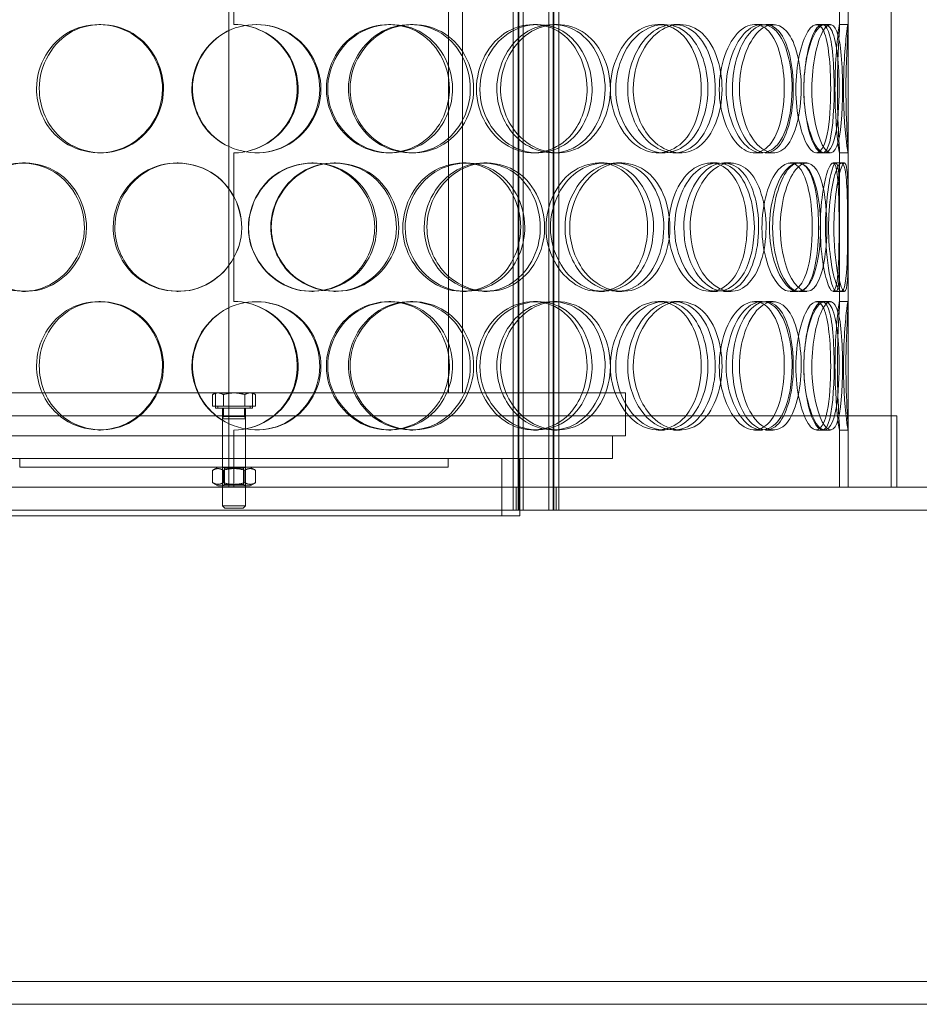
# Model space of a CAD drawing. Units: millimetres. Extents: x 2412 to 13299, y 11306 to 27315.
# Drawn here: x 11231 to 11546, y 21458 to 21803 of the extents above; entities that cross this region are included whole.
import ezdxf

# ---------------------------------------------------------------- set-up
doc = ezdxf.new("R2010")
doc.units = ezdxf.units.MM
doc.layers.add('AM_oprema', color=1, linetype='Continuous', lineweight=0)

msp = doc.modelspace()

# ---------------------------------------------------------------- linework, layer by layer
at = {"layer": 'AM_oprema', "ltscale": 12.66464}
for p, q in [((11304.52, 21638.94), (11304.52, 22738.94)), ((11304.54, 22738.94), (11304.54, 21638.94))]:
    msp.add_line(p, q, dxfattribs=at)
at = {"layer": 'AM_oprema', "ltscale": 13.668601}
for p, q in [((11404.11, 21630.94), (11404.11, 22478.94)), ((11405.91, 21630.94), (11405.91, 22478.94)), ((11406.11, 21630.94), (11406.11, 22478.94)), ((11407.61, 21630.94), (11407.61, 22478.94)), ((11416.61, 21630.94), (11416.61, 22478.94)), ((11418.11, 21630.94), (11418.11, 22478.94)), ((11418.31, 21630.94), (11418.31, 22478.94)), ((11420.11, 21630.94), (11420.11, 22478.94))]:
    msp.add_line(p, q, dxfattribs=at)
at = {"layer": 'AM_oprema', "ltscale": 13.815971}
for p, q in [((11521.39, 21638.94), (11521.39, 22238.94)), ((11536.39, 21638.94), (11536.39, 22238.94))]:
    msp.add_line(p, q, dxfattribs=at)
at = {"layer": 'AM_oprema', "ltscale": 14.248872}
for p, q in [((11381.49, 21671.94), (11381.49, 22113.94)), ((11386.39, 21671.94), (11386.39, 22113.94))]:
    msp.add_line(p, q, dxfattribs=at)
at = {"layer": 'AM_oprema', "ltscale": 3.344468}
for p, q in [((11518.39, 21800.59), (11518.39, 21853.29)), ((11521.39, 21800.59), (11521.39, 21853.29)), ((11518.39, 21703.59), (11518.39, 21756.29)), ((11521.39, 21703.59), (11521.39, 21756.29))]:
    msp.add_line(p, q, dxfattribs=at)
at = {"layer": 'AM_oprema', "ltscale": 3.299778}
for p, q in [((11306.29, 21852.94), (11306.29, 21800.94)), ((11306.29, 21755.94), (11306.29, 21703.94))]:
    msp.add_line(p, q, dxfattribs=at)
at = {"layer": 'AM_oprema', "ltscale": 0.190278}
for p, q in [((11259.03, 21800.94), (11259.69, 21800.94)), ((11360.55, 21800.94), (11361.32, 21800.94)), ((11368.12, 21800.94), (11369, 21800.94)), ((11411.2, 21800.94), (11412.68, 21800.94)), ((11417.97, 21800.94), (11419.55, 21800.94)), ((11454.87, 21800.94), (11456.97, 21800.94)), ((11460.38, 21800.94), (11462.56, 21800.94)), ((11488.65, 21800.94), (11491.23, 21800.94)), ((11492.54, 21800.94), (11495.18, 21800.94)), ((11510.29, 21800.94), (11513.18, 21800.94)), ((11518.36, 21800.94), (11521.36, 21800.94)), ((11259.69, 21755.94), (11259.03, 21755.94)), ((11361.32, 21755.94), (11360.55, 21755.94)), ((11369, 21755.94), (11368.12, 21755.94)), ((11412.68, 21755.94), (11411.2, 21755.94)), ((11419.55, 21755.94), (11417.97, 21755.94)), ((11456.97, 21755.94), (11454.87, 21755.94)), ((11462.56, 21755.94), (11460.38, 21755.94)), ((11491.23, 21755.94), (11488.65, 21755.94)), ((11495.18, 21755.94), (11492.54, 21755.94)), ((11513.18, 21755.94), (11510.29, 21755.94)), ((11521.36, 21755.94), (11518.36, 21755.94)), ((11232.37, 21752.44), (11233.4, 21752.44)), ((11286.49, 21752.44), (11286.77, 21752.44)), ((11333.65, 21752.44), (11334.04, 21752.44)), ((11341.44, 21752.44), (11341.94, 21752.44)), ((11386.54, 21752.44), (11387.68, 21752.44)), ((11393.78, 21752.44), (11395.01, 21752.44)), ((11434.1, 21752.44), (11435.91, 21752.44)), ((11440.3, 21752.44), (11442.19, 21752.44)), ((11473.15, 21752.44), (11475.51, 21752.44)), ((11477.9, 21752.44), (11480.33, 21752.44)), ((11501.1, 21752.44), (11503.85, 21752.44)), ((11504.08, 21752.44), (11506.88, 21752.44)), ((11516.08, 21752.44), (11519.05, 21752.44)), ((11233.4, 21707.44), (11232.37, 21707.44)), ((11286.77, 21707.44), (11286.49, 21707.44)), ((11334.04, 21707.44), (11333.65, 21707.44)), ((11341.94, 21707.44), (11341.44, 21707.44)), ((11387.68, 21707.44), (11386.54, 21707.44)), ((11395.01, 21707.44), (11393.78, 21707.44)), ((11435.91, 21707.44), (11434.1, 21707.44)), ((11442.19, 21707.44), (11440.3, 21707.44)), ((11475.51, 21707.44), (11473.15, 21707.44)), ((11480.33, 21707.44), (11477.9, 21707.44)), ((11503.85, 21707.44), (11501.1, 21707.44)), ((11506.88, 21707.44), (11504.08, 21707.44)), ((11519.05, 21707.44), (11516.08, 21707.44)), ((11259.03, 21703.94), (11259.69, 21703.94)), ((11360.55, 21703.94), (11361.32, 21703.94)), ((11368.12, 21703.94), (11369, 21703.94)), ((11411.2, 21703.94), (11412.68, 21703.94)), ((11417.97, 21703.94), (11419.55, 21703.94)), ((11454.87, 21703.94), (11456.97, 21703.94)), ((11460.38, 21703.94), (11462.56, 21703.94)), ((11488.65, 21703.94), (11491.23, 21703.94)), ((11492.54, 21703.94), (11495.18, 21703.94)), ((11510.29, 21703.94), (11513.18, 21703.94)), ((11518.36, 21703.94), (11521.36, 21703.94)), ((11259.69, 21658.94), (11259.03, 21658.94)), ((11361.32, 21658.94), (11360.55, 21658.94)), ((11369, 21658.94), (11368.12, 21658.94)), ((11412.68, 21658.94), (11411.2, 21658.94)), ((11419.55, 21658.94), (11417.97, 21658.94)), ((11456.97, 21658.94), (11454.87, 21658.94)), ((11462.56, 21658.94), (11460.38, 21658.94)), ((11491.23, 21658.94), (11488.65, 21658.94)), ((11495.18, 21658.94), (11492.54, 21658.94)), ((11513.18, 21658.94), (11510.29, 21658.94)), ((11521.36, 21658.94), (11518.36, 21658.94)), ((11231.39, 21645.94), (11231.39, 21648.94)), ((11302.39, 21645.94), (11302.39, 21648.94)), ((11310.39, 21645.94), (11310.39, 21648.94)), ((11381.39, 21645.94), (11381.39, 21648.94))]:
    msp.add_line(p, q, dxfattribs=at)
at = {"layer": 'AM_oprema', "ltscale": 0.13341}
for p, q in [((11513.18, 21800.94), (11515.22, 21800.94)), ((11515.22, 21755.94), (11513.18, 21755.94)), ((11513.18, 21703.94), (11515.22, 21703.94)), ((11515.22, 21658.94), (11513.18, 21658.94))]:
    msp.add_line(p, q, dxfattribs=at)
at = {"layer": 'AM_oprema', "ltscale": 0.065688}
for p, q in [((11519.05, 21752.44), (11520.08, 21752.44)), ((11520.08, 21707.44), (11519.05, 21707.44))]:
    msp.add_line(p, q, dxfattribs=at)
at = {"layer": 'AM_oprema', "ltscale": 13.874861}
for p, q in [((11169.39, 21671.94), (11443.39, 21671.94)), ((11169.39, 21656.94), (11443.39, 21656.94))]:
    msp.add_line(p, q, dxfattribs=at)
at = {"layer": 'AM_oprema', "ltscale": 0.073583}
for p, q in [((11299.89, 21671.94), (11298.89, 21671.36)), ((11312.89, 21671.94), (11313.9, 21671.36))]:
    msp.add_line(p, q, dxfattribs=at)
at = {"layer": 'AM_oprema', "ltscale": 0.261317}
for p, q in [((11298.89, 21667.24), (11298.89, 21671.36)), ((11302.64, 21667.24), (11302.64, 21671.36)), ((11310.15, 21667.24), (11310.15, 21671.36)), ((11313.9, 21667.24), (11313.9, 21671.36))]:
    msp.add_line(p, q, dxfattribs=at)
at = {"layer": 'AM_oprema', "ltscale": 0.336234}
for p, q in [((11299.89, 21666.64), (11299.89, 21671.94)), ((11312.89, 21666.64), (11312.89, 21671.94))]:
    msp.add_line(p, q, dxfattribs=at)
at = {"layer": 'AM_oprema', "ltscale": 0.215876}
for p, q in [((11300.77, 21671.94), (11299.89, 21671.94)), ((11312.89, 21671.94), (11312.02, 21671.94))]:
    msp.add_line(p, q, dxfattribs=at)
at = {"layer": 'AM_oprema', "ltscale": 0.431853}
for p, q in [((11306.39, 21671.94), (11300.77, 21671.94)), ((11312.02, 21671.94), (11306.39, 21671.94))]:
    msp.add_line(p, q, dxfattribs=at)
at = {"layer": 'AM_oprema', "ltscale": 0.951788}
msp.add_line((11443.39, 21656.94), (11443.39, 21671.94), dxfattribs=at)
at = {"layer": 'AM_oprema', "ltscale": 0.476196}
for p, q in [((11302.64, 21667.24), (11298.89, 21667.24)), ((11310.15, 21667.24), (11302.64, 21667.24)), ((11313.9, 21667.24), (11310.15, 21667.24))]:
    msp.add_line(p, q, dxfattribs=at)
at = {"layer": 'AM_oprema', "ltscale": 0.037982}
for p, q in [((11300.69, 21667.24), (11300.69, 21666.64)), ((11312.09, 21667.24), (11312.09, 21666.64))]:
    msp.add_line(p, q, dxfattribs=at)
at = {"layer": 'AM_oprema', "ltscale": 13.053397}
msp.add_line((11538.39, 21663.94), (11074.39, 21663.94), dxfattribs=at)
at = {"layer": 'AM_oprema', "ltscale": 1.295759}
msp.add_line((11312.89, 21666.64), (11299.89, 21666.64), dxfattribs=at)
at = {"layer": 'AM_oprema', "ltscale": 0.615454}
for p, q in [((11302.39, 21656.94), (11302.39, 21666.64)), ((11310.39, 21656.94), (11310.39, 21666.64))]:
    msp.add_line(p, q, dxfattribs=at)
at = {"layer": 'AM_oprema', "ltscale": 0.053092}
for p, q in [((11302.73, 21663.66), (11302.39, 21662.89)), ((11310.06, 21663.66), (11310.39, 21662.89))]:
    msp.add_line(p, q, dxfattribs=at)
at = {"layer": 'AM_oprema', "ltscale": 0.189204}
for p, q in [((11302.73, 21666.64), (11302.73, 21663.66)), ((11310.06, 21666.64), (11310.06, 21663.66))]:
    msp.add_line(p, q, dxfattribs=at)
at = {"layer": 'AM_oprema', "ltscale": 0.729909}
msp.add_line((11302.73, 21663.66), (11310.06, 21663.66), dxfattribs=at)
at = {"layer": 'AM_oprema', "ltscale": 1.58638}
for p, q in [((11536.39, 21638.94), (11536.39, 21663.94)), ((11538.39, 21638.94), (11538.39, 21663.94))]:
    msp.add_line(p, q, dxfattribs=at)
at = {"layer": 'AM_oprema', "ltscale": 0.797352}
for p, q in [((11302.39, 21662.89), (11310.39, 21662.89)), ((11302.39, 21632.41), (11310.39, 21632.41))]:
    msp.add_line(p, q, dxfattribs=at)
at = {"layer": 'AM_oprema', "ltscale": 1.934332}
for p, q in [((11302.39, 21662.89), (11302.39, 21632.41)), ((11310.39, 21662.89), (11310.39, 21632.41))]:
    msp.add_line(p, q, dxfattribs=at)
at = {"layer": 'AM_oprema', "ltscale": 0.507573}
for p, q in [((11302.39, 21648.94), (11302.39, 21656.94)), ((11310.39, 21648.94), (11310.39, 21656.94)), ((11438.89, 21648.94), (11438.89, 21656.94)), ((11405.11, 21638.94), (11405.11, 21630.94)), ((11406.39, 21638.94), (11406.39, 21630.94)), ((11419.11, 21638.94), (11419.11, 21630.94))]:
    msp.add_line(p, q, dxfattribs=at)
at = {"layer": 'AM_oprema', "ltscale": 1.269084}
for p, q in [((11306.29, 21658.94), (11306.29, 21638.94)), ((11400.19, 21628.94), (11400.19, 21648.94)), ((11406.39, 21628.94), (11406.39, 21648.94))]:
    msp.add_line(p, q, dxfattribs=at)
at = {"layer": 'AM_oprema', "ltscale": 1.291429}
for p, q in [((11518.39, 21638.94), (11518.39, 21659.29)), ((11521.39, 21638.94), (11521.39, 21659.29))]:
    msp.add_line(p, q, dxfattribs=at)
at = {"layer": 'AM_oprema', "ltscale": 13.419118}
msp.add_line((11173.89, 21648.94), (11438.89, 21648.94), dxfattribs=at)
at = {"layer": 'AM_oprema', "ltscale": 12.659545}
for p, q in [((11231.39, 21645.94), (11381.39, 21645.94)), ((11206.39, 21628.94), (11406.39, 21628.94))]:
    msp.add_line(p, q, dxfattribs=at)
at = {"layer": 'AM_oprema', "ltscale": 0.135868}
for p, q in [((11300.74, 21645.94), (11298.89, 21644.87)), ((11312.04, 21645.94), (11313.9, 21644.87)), ((11300.74, 21639.44), (11298.89, 21640.51)), ((11312.04, 21639.44), (11313.9, 21640.51))]:
    msp.add_line(p, q, dxfattribs=at)
at = {"layer": 'AM_oprema', "ltscale": 0.276417}
for p, q in [((11298.89, 21644.87), (11298.89, 21640.51)), ((11302.64, 21644.87), (11302.64, 21640.51)), ((11310.15, 21644.87), (11310.15, 21640.51)), ((11313.9, 21644.87), (11313.9, 21640.51))]:
    msp.add_line(p, q, dxfattribs=at)
at = {"layer": 'AM_oprema', "ltscale": 0.049477}
for p, q in [((11303.07, 21645.55), (11302.39, 21645.94)), ((11309.72, 21645.55), (11310.39, 21645.94)), ((11303.07, 21639.83), (11302.39, 21639.44)), ((11309.72, 21639.83), (11310.39, 21639.44))]:
    msp.add_line(p, q, dxfattribs=at)
at = {"layer": 'AM_oprema', "ltscale": 0.662483}
for p, q in [((11303.07, 21645.55), (11309.72, 21645.55)), ((11309.72, 21639.83), (11303.07, 21639.83))]:
    msp.add_line(p, q, dxfattribs=at)
at = {"layer": 'AM_oprema', "ltscale": 0.362807}
for p, q in [((11303.07, 21645.55), (11303.07, 21639.83)), ((11309.72, 21645.55), (11309.72, 21639.83))]:
    msp.add_line(p, q, dxfattribs=at)
at = {"layer": 'AM_oprema', "ltscale": 1.1263}
msp.add_line((11300.74, 21639.44), (11312.04, 21639.44), dxfattribs=at)
at = {"layer": 'AM_oprema', "ltscale": 11.790008}
msp.add_line((11240.69, 21638.94), (11094.39, 21638.94), dxfattribs=at)
at = {"layer": 'AM_oprema', "ltscale": 10.738465}
msp.add_line((11372.1, 21638.94), (11240.69, 21638.94), dxfattribs=at)
at = {"layer": 'AM_oprema', "ltscale": 12.150505}
msp.add_line((11824.39, 21638.94), (11372.1, 21638.94), dxfattribs=at)
at = {"layer": 'AM_oprema', "ltscale": 13.074002}
msp.add_line((11094.39, 21630.94), (11824.39, 21630.94), dxfattribs=at)
at = {"layer": 'AM_oprema', "ltscale": 0.068722}
for p, q in [((11303.16, 21631.64), (11302.39, 21632.41)), ((11309.63, 21631.64), (11310.39, 21632.41))]:
    msp.add_line(p, q, dxfattribs=at)
at = {"layer": 'AM_oprema', "ltscale": 0.644478}
msp.add_line((11309.63, 21631.64), (11303.16, 21631.64), dxfattribs=at)
at = {"layer": 'AM_oprema', "ltscale": 12.49194}
for p, q in [((11824.39, 21465.94), (11049.39, 21465.94)), ((11824.39, 21457.94), (11049.39, 21457.94))]:
    msp.add_line(p, q, dxfattribs=at)
at = {"layer": 'AM_oprema', "ltscale": 0.006246}
for centre, start, end in [((11306.29, 21778.44), 89.7454, 90), ((11306.29, 21778.44), 270, 270.2546), ((11306.29, 21681.44), 89.7454, 90), ((11306.29, 21681.44), 270, 270.2546)]:
    msp.add_arc(centre, 22.5, start, end, dxfattribs=at)
at = {"layer": 'AM_oprema', "ltscale": 11.413189}
for points in [[(11237.24, 21778.44), (11237.24, 21772.54), (11239.54, 21766.68), (11243.56, 21762.52), (11249.22, 21756.65), (11258.28, 21754.46), (11266.07, 21757.1), (11273.8, 21759.71), (11279.87, 21766.93), (11281.1, 21775.07), (11282.35, 21783.3), (11278.57, 21792.08), (11271.8, 21796.86), (11265.2, 21801.52), (11256.11, 21802.17), (11249.09, 21798.5), (11241.94, 21794.76), (11237.24, 21786.7), (11237.24, 21778.44)], [(11291.63, 21778.44), (11291.63, 21772.54), (11294.07, 21766.68), (11298.27, 21762.52), (11304.19, 21756.65), (11313.54, 21754.46), (11321.46, 21757.1), (11329.3, 21759.71), (11335.36, 21766.93), (11336.58, 21775.07), (11337.82, 21783.3), (11334.08, 21792.08), (11327.26, 21796.86), (11320.6, 21801.52), (11311.31, 21802.17), (11304.02, 21798.5), (11296.61, 21794.76), (11291.63, 21786.7), (11291.63, 21778.44)], [(11382.88, 21778.44), (11382.88, 21772.54), (11380.6, 21766.68), (11376.63, 21762.52), (11371.04, 21756.65), (11362.07, 21754.46), (11354.34, 21757.1), (11346.67, 21759.71), (11340.62, 21766.93), (11339.4, 21775.07), (11338.16, 21783.3), (11341.92, 21792.08), (11348.64, 21796.86), (11355.2, 21801.52), (11364.22, 21802.17), (11371.17, 21798.5), (11378.24, 21794.76), (11382.88, 21786.7), (11382.88, 21778.44)], [(11347.01, 21778.44), (11347.01, 21772.54), (11349.42, 21766.68), (11353.52, 21762.52), (11359.3, 21756.65), (11368.33, 21754.46), (11375.84, 21757.1), (11383.28, 21759.71), (11388.91, 21766.93), (11390.05, 21775.07), (11391.21, 21783.3), (11387.75, 21792.08), (11381.32, 21796.86), (11375.06, 21801.52), (11366.18, 21802.17), (11359.12, 21798.5), (11351.93, 21794.76), (11347.01, 21786.7), (11347.01, 21778.44)], [(11431.75, 21778.44), (11431.75, 21772.54), (11429.78, 21766.68), (11426.29, 21762.52), (11421.38, 21756.65), (11413.4, 21754.46), (11406.37, 21757.1), (11399.41, 21759.71), (11393.8, 21766.93), (11392.67, 21775.07), (11391.52, 21783.3), (11395.03, 21792.08), (11401.18, 21796.86), (11407.19, 21801.52), (11415.32, 21802.17), (11421.47, 21798.5), (11427.74, 21794.76), (11431.75, 21786.7), (11431.75, 21778.44)], [(11399.69, 21778.44), (11399.69, 21772.54), (11401.91, 21766.68), (11405.63, 21762.52), (11410.88, 21756.65), (11419, 21754.46), (11425.6, 21757.1), (11432.14, 21759.71), (11436.97, 21766.93), (11437.95, 21775.07), (11438.94, 21783.3), (11436, 21792.08), (11430.4, 21796.86), (11424.94, 21801.52), (11417.07, 21802.17), (11410.7, 21798.5), (11404.22, 21794.76), (11399.69, 21786.7), (11399.69, 21778.44)], [(11472.28, 21778.44), (11472.28, 21772.54), (11470.74, 21766.68), (11467.97, 21762.52), (11464.06, 21756.65), (11457.6, 21754.46), (11451.75, 21757.1), (11445.96, 21759.71), (11441.16, 21766.93), (11440.19, 21775.07), (11439.21, 21783.3), (11442.23, 21792.08), (11447.41, 21796.86), (11452.46, 21801.52), (11459.17, 21802.17), (11464.12, 21798.5), (11469.16, 21794.76), (11472.28, 21786.7), (11472.28, 21778.44)], [(11446.15, 21778.44), (11446.15, 21772.54), (11448.03, 21766.68), (11451.14, 21762.52), (11455.51, 21756.65), (11462.16, 21754.46), (11467.42, 21757.1), (11472.63, 21759.71), (11476.33, 21766.93), (11477.09, 21775.07), (11477.85, 21783.3), (11475.62, 21792.08), (11471.22, 21796.86), (11466.92, 21801.52), (11460.59, 21802.17), (11455.34, 21798.5), (11449.99, 21794.76), (11446.15, 21786.7), (11446.15, 21778.44)], [(11501.76, 21778.44), (11501.76, 21772.54), (11500.76, 21766.68), (11498.89, 21762.52), (11496.25, 21756.65), (11491.73, 21754.46), (11487.45, 21757.1), (11483.21, 21759.71), (11479.54, 21766.93), (11478.8, 21775.07), (11478.05, 21783.3), (11480.39, 21792.08), (11484.25, 21796.86), (11488, 21801.52), (11492.84, 21802.17), (11496.26, 21798.5), (11499.73, 21794.76), (11501.76, 21786.7), (11501.76, 21778.44)], [(11483.31, 21778.44), (11483.31, 21772.54), (11484.72, 21766.68), (11487, 21762.52), (11490.21, 21756.65), (11494.95, 21754.46), (11498.51, 21757.1), (11502.04, 21759.71), (11504.38, 21766.93), (11504.86, 21775.07), (11505.34, 21783.3), (11503.97, 21792.08), (11501.06, 21796.86), (11498.22, 21801.52), (11493.84, 21802.17), (11490.06, 21798.5), (11486.2, 21794.76), (11483.31, 21786.7), (11483.31, 21778.44)], [(11518.22, 21778.44), (11518.22, 21772.54), (11517.83, 21766.68), (11516.99, 21762.52), (11515.79, 21756.65), (11513.52, 21754.46), (11511.09, 21757.1), (11508.69, 21759.71), (11506.4, 21766.93), (11505.93, 21775.07), (11505.47, 21783.3), (11506.97, 21792.08), (11509.24, 21796.86), (11511.46, 21801.52), (11514.09, 21802.17), (11515.75, 21798.5), (11517.44, 21794.76), (11518.22, 21786.7), (11518.22, 21778.44)], [(11508.68, 21778.44), (11508.68, 21772.54), (11509.54, 21766.68), (11510.84, 21762.52), (11512.67, 21756.65), (11515.19, 21754.46), (11516.82, 21757.1), (11518.43, 21759.71), (11519.24, 21766.93), (11519.41, 21775.07), (11519.58, 21783.3), (11519.16, 21792.08), (11517.93, 21796.86), (11516.74, 21801.52), (11514.61, 21802.17), (11512.54, 21798.5), (11510.44, 21794.76), (11508.68, 21786.7), (11508.68, 21778.44)], [(11520.59, 21778.44), (11520.59, 21772.54), (11520.82, 21766.68), (11521.06, 21762.52), (11521.39, 21756.65), (11521.52, 21754.46), (11521.1, 21757.1), (11520.7, 21759.71), (11519.93, 21766.93), (11519.78, 21775.07), (11519.62, 21783.3), (11520.18, 21792.08), (11520.72, 21796.86), (11521.25, 21801.52), (11521.52, 21802.17), (11521.3, 21798.5), (11521.09, 21794.76), (11520.59, 21786.7), (11520.59, 21778.44)], [(11211.55, 21729.94), (11211.55, 21724.04), (11213.73, 21718.18), (11217.56, 21714.02), (11222.95, 21708.15), (11231.62, 21705.96), (11239.16, 21708.6), (11246.63, 21711.21), (11252.56, 21718.43), (11253.77, 21726.57), (11254.98, 21734.8), (11251.28, 21743.58), (11244.71, 21748.36), (11238.31, 21753.02), (11229.54, 21753.67), (11222.83, 21750), (11216, 21746.26), (11211.55, 21738.2), (11211.55, 21729.94)], [(11264.08, 21729.94), (11264.08, 21724.04), (11266.47, 21718.18), (11270.62, 21714.02), (11276.45, 21708.15), (11285.74, 21705.96), (11293.66, 21708.6), (11301.51, 21711.21), (11307.62, 21718.43), (11308.86, 21726.57), (11310.12, 21734.8), (11306.33, 21743.58), (11299.47, 21748.36), (11292.79, 21753.02), (11283.51, 21753.67), (11276.3, 21750), (11268.96, 21746.26), (11264.08, 21738.2), (11264.08, 21729.94)], [(11356.31, 21729.94), (11356.31, 21724.04), (11353.94, 21718.18), (11349.82, 21714.02), (11344.03, 21708.15), (11334.79, 21705.96), (11326.89, 21708.6), (11319.07, 21711.21), (11312.95, 21718.43), (11311.71, 21726.57), (11310.46, 21734.8), (11314.25, 21743.58), (11321.09, 21748.36), (11327.76, 21753.02), (11337, 21753.67), (11344.17, 21750), (11351.47, 21746.26), (11356.31, 21738.2), (11356.31, 21729.94)], [(11319.43, 21729.94), (11319.43, 21724.04), (11321.88, 21718.18), (11326.06, 21714.02), (11331.95, 21708.15), (11341.23, 21705.96), (11349, 21708.6), (11356.71, 21711.21), (11362.6, 21718.43), (11363.8, 21726.57), (11365, 21734.8), (11361.38, 21743.58), (11354.69, 21748.36), (11348.18, 21753.02), (11339.01, 21753.67), (11331.78, 21750), (11324.42, 21746.26), (11319.43, 21738.2), (11319.43, 21729.94)], [(11408.17, 21729.94), (11408.17, 21724.04), (11406.02, 21718.18), (11402.26, 21714.02), (11396.96, 21708.15), (11388.42, 21705.96), (11380.98, 21708.6), (11373.6, 21711.21), (11367.73, 21718.43), (11366.53, 21726.57), (11365.33, 21734.8), (11369, 21743.58), (11375.49, 21748.36), (11381.82, 21753.02), (11390.48, 21753.67), (11397.08, 21750), (11403.8, 21746.26), (11408.17, 21738.2), (11408.17, 21729.94)], [(11373.92, 21729.94), (11373.92, 21724.04), (11376.25, 21718.18), (11380.19, 21714.02), (11385.75, 21708.15), (11394.4, 21705.96), (11401.51, 21708.6), (11408.57, 21711.21), (11413.84, 21718.43), (11414.91, 21726.57), (11415.99, 21734.8), (11412.77, 21743.58), (11406.7, 21748.36), (11400.78, 21753.02), (11392.34, 21753.67), (11385.57, 21750), (11378.68, 21746.26), (11373.92, 21738.2), (11373.92, 21729.94)], [(11453.24, 21729.94), (11453.24, 21724.04), (11451.47, 21718.18), (11448.32, 21714.02), (11443.87, 21708.15), (11436.59, 21705.96), (11430.1, 21708.6), (11423.67, 21711.21), (11418.42, 21718.43), (11417.36, 21726.57), (11416.28, 21734.8), (11419.58, 21743.58), (11425.29, 21748.36), (11430.86, 21753.02), (11438.35, 21753.67), (11443.95, 21750), (11449.64, 21746.26), (11453.24, 21738.2), (11453.24, 21729.94)], [(11423.9, 21729.94), (11423.9, 21724.04), (11425.97, 21718.18), (11429.41, 21714.02), (11434.27, 21708.15), (11441.71, 21705.96), (11447.69, 21708.6), (11453.62, 21711.21), (11457.92, 21718.43), (11458.79, 21726.57), (11459.68, 21734.8), (11457.07, 21743.58), (11452.02, 21748.36), (11447.1, 21753.02), (11439.95, 21753.67), (11434.09, 21750), (11428.12, 21746.26), (11423.9, 21738.2), (11423.9, 21729.94)], [(11488.54, 21729.94), (11488.54, 21724.04), (11487.26, 21718.18), (11484.92, 21714.02), (11481.62, 21708.15), (11476.08, 21705.96), (11470.98, 21708.6), (11465.92, 21711.21), (11461.65, 21718.43), (11460.79, 21726.57), (11459.91, 21734.8), (11462.62, 21743.58), (11467.17, 21748.36), (11471.61, 21753.02), (11477.43, 21753.67), (11481.65, 21750), (11485.95, 21746.26), (11488.54, 21738.2), (11488.54, 21729.94)], [(11466.07, 21729.94), (11466.07, 21724.04), (11467.72, 21718.18), (11470.44, 21714.02), (11474.27, 21708.15), (11480.01, 21705.96), (11484.45, 21708.6), (11488.86, 21711.21), (11491.91, 21718.43), (11492.53, 21726.57), (11493.15, 21734.8), (11491.34, 21743.58), (11487.65, 21748.36), (11484.05, 21753.02), (11478.66, 21753.67), (11474.1, 21750), (11469.46, 21746.26), (11466.07, 21738.2), (11466.07, 21729.94)], [(11511.71, 21729.94), (11511.71, 21724.04), (11511.01, 21718.18), (11509.64, 21714.02), (11507.7, 21708.15), (11504.28, 21705.96), (11500.9, 21708.6), (11497.55, 21711.21), (11494.54, 21718.43), (11493.94, 21726.57), (11493.32, 21734.8), (11495.26, 21743.58), (11498.35, 21748.36), (11501.36, 21753.02), (11505.13, 21753.67), (11507.69, 21750), (11510.29, 21746.26), (11511.71, 21738.2), (11511.71, 21729.94)], [(11497.59, 21729.94), (11497.59, 21724.04), (11498.74, 21718.18), (11500.54, 21714.02), (11503.08, 21708.15), (11506.74, 21705.96), (11509.36, 21708.6), (11511.95, 21711.21), (11513.54, 21718.43), (11513.87, 21726.57), (11514.2, 21734.8), (11513.29, 21743.58), (11511.21, 21748.36), (11509.17, 21753.02), (11505.9, 21753.67), (11502.94, 21750), (11499.94, 21746.26), (11497.59, 21738.2), (11497.59, 21729.94)], [(11521.2, 21729.94), (11521.2, 21724.04), (11521.12, 21718.18), (11520.81, 21714.02), (11520.38, 21708.15), (11519.3, 21705.96), (11517.87, 21708.6), (11516.45, 21711.21), (11514.9, 21718.43), (11514.6, 21726.57), (11514.28, 21734.8), (11515.32, 21743.58), (11516.74, 21748.36), (11518.12, 21753.02), (11519.59, 21753.67), (11520.32, 21750), (11521.06, 21746.26), (11521.2, 21738.2), (11521.2, 21729.94)], [(11516.39, 21729.94), (11516.39, 21724.04), (11516.94, 21718.18), (11517.71, 21714.02), (11518.81, 21708.15), (11520.14, 21705.96), (11520.75, 21708.6), (11521.36, 21711.21), (11521.38, 21718.43), (11521.39, 21726.57), (11521.4, 21734.8), (11521.47, 21743.58), (11521.12, 21748.36), (11520.79, 21753.02), (11519.85, 21753.67), (11518.7, 21750), (11517.53, 21746.26), (11516.39, 21738.2), (11516.39, 21729.94)], [(11237.24, 21681.44), (11237.24, 21675.54), (11239.54, 21669.68), (11243.56, 21665.52), (11249.22, 21659.65), (11258.28, 21657.46), (11266.07, 21660.1), (11273.8, 21662.71), (11279.87, 21669.93), (11281.1, 21678.07), (11282.35, 21686.3), (11278.57, 21695.08), (11271.8, 21699.86), (11265.2, 21704.52), (11256.11, 21705.17), (11249.09, 21701.5), (11241.94, 21697.76), (11237.24, 21689.7), (11237.24, 21681.44)], [(11291.63, 21681.44), (11291.63, 21675.54), (11294.07, 21669.68), (11298.27, 21665.52), (11304.19, 21659.65), (11313.54, 21657.46), (11321.46, 21660.1), (11329.3, 21662.71), (11335.36, 21669.93), (11336.58, 21678.07), (11337.82, 21686.3), (11334.08, 21695.08), (11327.26, 21699.86), (11320.6, 21704.52), (11311.31, 21705.17), (11304.02, 21701.5), (11296.61, 21697.76), (11291.63, 21689.7), (11291.63, 21681.44)], [(11382.88, 21681.44), (11382.88, 21675.54), (11380.6, 21669.68), (11376.63, 21665.52), (11371.04, 21659.65), (11362.07, 21657.46), (11354.34, 21660.1), (11346.67, 21662.71), (11340.62, 21669.93), (11339.4, 21678.07), (11338.16, 21686.3), (11341.92, 21695.08), (11348.64, 21699.86), (11355.2, 21704.52), (11364.22, 21705.17), (11371.17, 21701.5), (11378.24, 21697.76), (11382.88, 21689.7), (11382.88, 21681.44)], [(11347.01, 21681.44), (11347.01, 21675.54), (11349.42, 21669.68), (11353.52, 21665.52), (11359.3, 21659.65), (11368.33, 21657.46), (11375.84, 21660.1), (11383.28, 21662.71), (11388.91, 21669.93), (11390.05, 21678.07), (11391.21, 21686.3), (11387.75, 21695.08), (11381.32, 21699.86), (11375.06, 21704.52), (11366.18, 21705.17), (11359.12, 21701.5), (11351.93, 21697.76), (11347.01, 21689.7), (11347.01, 21681.44)], [(11431.75, 21681.44), (11431.75, 21675.54), (11429.78, 21669.68), (11426.29, 21665.52), (11421.38, 21659.65), (11413.4, 21657.46), (11406.37, 21660.1), (11399.41, 21662.71), (11393.8, 21669.93), (11392.67, 21678.07), (11391.52, 21686.3), (11395.03, 21695.08), (11401.18, 21699.86), (11407.19, 21704.52), (11415.32, 21705.17), (11421.47, 21701.5), (11427.74, 21697.76), (11431.75, 21689.7), (11431.75, 21681.44)], [(11399.69, 21681.44), (11399.69, 21675.54), (11401.91, 21669.68), (11405.63, 21665.52), (11410.88, 21659.65), (11419, 21657.46), (11425.6, 21660.1), (11432.14, 21662.71), (11436.97, 21669.93), (11437.95, 21678.07), (11438.94, 21686.3), (11436, 21695.08), (11430.4, 21699.86), (11424.94, 21704.52), (11417.07, 21705.17), (11410.7, 21701.5), (11404.22, 21697.76), (11399.69, 21689.7), (11399.69, 21681.44)], [(11472.28, 21681.44), (11472.28, 21675.54), (11470.74, 21669.68), (11467.97, 21665.52), (11464.06, 21659.65), (11457.6, 21657.46), (11451.75, 21660.1), (11445.96, 21662.71), (11441.16, 21669.93), (11440.19, 21678.07), (11439.21, 21686.3), (11442.23, 21695.08), (11447.41, 21699.86), (11452.46, 21704.52), (11459.17, 21705.17), (11464.12, 21701.5), (11469.16, 21697.76), (11472.28, 21689.7), (11472.28, 21681.44)], [(11446.15, 21681.44), (11446.15, 21675.54), (11448.03, 21669.68), (11451.14, 21665.52), (11455.51, 21659.65), (11462.16, 21657.46), (11467.42, 21660.1), (11472.63, 21662.71), (11476.33, 21669.93), (11477.09, 21678.07), (11477.85, 21686.3), (11475.62, 21695.08), (11471.22, 21699.86), (11466.92, 21704.52), (11460.59, 21705.17), (11455.34, 21701.5), (11449.99, 21697.76), (11446.15, 21689.7), (11446.15, 21681.44)], [(11501.76, 21681.44), (11501.76, 21675.54), (11500.76, 21669.68), (11498.89, 21665.52), (11496.25, 21659.65), (11491.73, 21657.46), (11487.45, 21660.1), (11483.21, 21662.71), (11479.54, 21669.93), (11478.8, 21678.07), (11478.05, 21686.3), (11480.39, 21695.08), (11484.25, 21699.86), (11488, 21704.52), (11492.84, 21705.17), (11496.26, 21701.5), (11499.73, 21697.76), (11501.76, 21689.7), (11501.76, 21681.44)], [(11483.31, 21681.44), (11483.31, 21675.54), (11484.72, 21669.68), (11487, 21665.52), (11490.21, 21659.65), (11494.95, 21657.46), (11498.51, 21660.1), (11502.04, 21662.71), (11504.38, 21669.93), (11504.86, 21678.07), (11505.34, 21686.3), (11503.97, 21695.08), (11501.06, 21699.86), (11498.22, 21704.52), (11493.84, 21705.17), (11490.06, 21701.5), (11486.2, 21697.76), (11483.31, 21689.7), (11483.31, 21681.44)], [(11518.22, 21681.44), (11518.22, 21675.54), (11517.83, 21669.68), (11516.99, 21665.52), (11515.79, 21659.65), (11513.52, 21657.46), (11511.09, 21660.1), (11508.69, 21662.71), (11506.4, 21669.93), (11505.93, 21678.07), (11505.47, 21686.3), (11506.97, 21695.08), (11509.24, 21699.86), (11511.46, 21704.52), (11514.09, 21705.17), (11515.75, 21701.5), (11517.44, 21697.76), (11518.22, 21689.7), (11518.22, 21681.44)], [(11508.68, 21681.44), (11508.68, 21675.54), (11509.54, 21669.68), (11510.84, 21665.52), (11512.67, 21659.65), (11515.19, 21657.46), (11516.82, 21660.1), (11518.43, 21662.71), (11519.24, 21669.93), (11519.41, 21678.07), (11519.58, 21686.3), (11519.16, 21695.08), (11517.93, 21699.86), (11516.74, 21704.52), (11514.61, 21705.17), (11512.54, 21701.5), (11510.44, 21697.76), (11508.68, 21689.7), (11508.68, 21681.44)], [(11520.59, 21681.44), (11520.59, 21675.54), (11520.82, 21669.68), (11521.06, 21665.52), (11521.39, 21659.65), (11521.52, 21657.46), (11521.1, 21660.1), (11520.7, 21662.71), (11519.93, 21669.93), (11519.78, 21678.07), (11519.62, 21686.3), (11520.18, 21695.08), (11520.72, 21699.86), (11521.25, 21704.52), (11521.52, 21705.17), (11521.3, 21701.5), (11521.09, 21697.76), (11520.59, 21689.7), (11520.59, 21681.44)]]:
    msp.add_open_spline(points, degree=3, knots=[-1, -1, -1, -1, -0.874901, -0.874901, -0.874901, -0.698609, -0.698609, -0.698609, -0.523889, -0.523889, -0.523889, -0.347356, -0.347356, -0.347356, -0.175226, -0.175226, -0.175226, 0, 0, 0, 0], dxfattribs=at)
at = {"layer": 'AM_oprema', "ltscale": 11.333259}
for points in [[(11238.2, 21778.44), (11238.2, 21786.7), (11242.84, 21794.76), (11249.88, 21798.5), (11256.81, 21802.17), (11265.78, 21801.52), (11272.29, 21796.86), (11278.96, 21792.08), (11282.68, 21783.3), (11281.46, 21775.07), (11280.24, 21766.93), (11274.25, 21759.71), (11266.63, 21757.1), (11258.95, 21754.46), (11250.02, 21756.65), (11244.44, 21762.52), (11240.48, 21766.68), (11238.2, 21772.54), (11238.2, 21778.44)], [(11291.84, 21778.44), (11291.84, 21786.7), (11296.74, 21794.76), (11304.06, 21798.5), (11311.24, 21802.17), (11320.4, 21801.52), (11326.97, 21796.86), (11333.7, 21792.08), (11337.38, 21783.3), (11336.16, 21775.07), (11334.95, 21766.93), (11328.98, 21759.71), (11321.25, 21757.1), (11313.44, 21754.46), (11304.22, 21756.65), (11298.38, 21762.52), (11294.24, 21766.68), (11291.84, 21772.54), (11291.84, 21778.44)], [(11381.81, 21778.44), (11381.81, 21786.7), (11377.24, 21794.76), (11370.26, 21798.5), (11363.42, 21802.17), (11354.52, 21801.52), (11348.05, 21796.86), (11341.42, 21792.08), (11337.72, 21783.3), (11338.94, 21775.07), (11340.15, 21766.93), (11346.11, 21759.71), (11353.67, 21757.1), (11361.29, 21754.46), (11370.13, 21756.65), (11375.65, 21762.52), (11379.57, 21766.68), (11381.81, 21772.54), (11381.81, 21778.44)], [(11346.45, 21778.44), (11346.45, 21786.7), (11351.29, 21794.76), (11358.38, 21798.5), (11365.34, 21802.17), (11374.1, 21801.52), (11380.28, 21796.86), (11386.62, 21792.08), (11390.02, 21783.3), (11388.88, 21775.07), (11387.76, 21766.93), (11382.21, 21759.71), (11374.87, 21757.1), (11367.47, 21754.46), (11358.56, 21756.65), (11352.86, 21762.52), (11348.82, 21766.68), (11346.45, 21772.54), (11346.45, 21778.44)], [(11430, 21778.44), (11430, 21786.7), (11426.04, 21794.76), (11419.87, 21798.5), (11413.8, 21802.17), (11405.78, 21801.52), (11399.86, 21796.86), (11393.79, 21792.08), (11390.33, 21783.3), (11391.46, 21775.07), (11392.58, 21766.93), (11398.11, 21759.71), (11404.98, 21757.1), (11411.9, 21754.46), (11419.77, 21756.65), (11424.62, 21762.52), (11428.06, 21766.68), (11430, 21772.54), (11430, 21778.44)], [(11398.39, 21778.44), (11398.39, 21786.7), (11402.85, 21794.76), (11409.25, 21798.5), (11415.53, 21802.17), (11423.28, 21801.52), (11428.67, 21796.86), (11434.19, 21792.08), (11437.09, 21783.3), (11436.11, 21775.07), (11435.15, 21766.93), (11430.39, 21759.71), (11423.93, 21757.1), (11417.42, 21754.46), (11409.43, 21756.65), (11404.25, 21762.52), (11400.57, 21766.68), (11398.39, 21772.54), (11398.39, 21778.44)], [(11469.96, 21778.44), (11469.96, 21786.7), (11466.88, 21794.76), (11461.92, 21798.5), (11457.04, 21802.17), (11450.42, 21801.52), (11445.44, 21796.86), (11440.34, 21792.08), (11437.36, 21783.3), (11438.32, 21775.07), (11439.28, 21766.93), (11444.01, 21759.71), (11449.73, 21757.1), (11455.49, 21754.46), (11461.86, 21756.65), (11465.72, 21762.52), (11468.45, 21766.68), (11469.96, 21772.54), (11469.96, 21778.44)], [(11444.2, 21778.44), (11444.2, 21786.7), (11447.99, 21794.76), (11453.26, 21798.5), (11458.44, 21802.17), (11464.68, 21801.52), (11468.92, 21796.86), (11473.26, 21792.08), (11475.46, 21783.3), (11474.71, 21775.07), (11473.96, 21766.93), (11470.31, 21759.71), (11465.17, 21757.1), (11459.99, 21754.46), (11453.43, 21756.65), (11449.12, 21762.52), (11446.05, 21766.68), (11444.2, 21772.54), (11444.2, 21778.44)], [(11499.03, 21778.44), (11499.03, 21786.7), (11497.04, 21794.76), (11493.61, 21798.5), (11490.24, 21802.17), (11485.47, 21801.52), (11481.77, 21796.86), (11477.97, 21792.08), (11475.66, 21783.3), (11476.4, 21775.07), (11477.13, 21766.93), (11480.75, 21759.71), (11484.93, 21757.1), (11489.14, 21754.46), (11493.6, 21756.65), (11496.2, 21762.52), (11498.05, 21766.68), (11499.03, 21772.54), (11499.03, 21778.44)], [(11480.84, 21778.44), (11480.84, 21786.7), (11483.69, 21794.76), (11487.49, 21798.5), (11491.23, 21802.17), (11495.54, 21801.52), (11498.34, 21796.86), (11501.21, 21792.08), (11502.56, 21783.3), (11502.09, 21775.07), (11501.62, 21766.93), (11499.31, 21759.71), (11495.83, 21757.1), (11492.32, 21754.46), (11487.65, 21756.65), (11484.48, 21762.52), (11482.23, 21766.68), (11480.84, 21772.54), (11480.84, 21778.44)], [(11515.27, 21778.44), (11515.27, 21786.7), (11514.49, 21794.76), (11512.83, 21798.5), (11511.19, 21802.17), (11508.59, 21801.52), (11506.41, 21796.86), (11504.17, 21792.08), (11502.69, 21783.3), (11503.15, 21775.07), (11503.6, 21766.93), (11505.87, 21759.71), (11508.24, 21757.1), (11510.63, 21754.46), (11512.87, 21756.65), (11514.05, 21762.52), (11514.88, 21766.68), (11515.27, 21772.54), (11515.27, 21778.44)], [(11505.86, 21778.44), (11505.86, 21786.7), (11507.59, 21794.76), (11509.67, 21798.5), (11511.71, 21802.17), (11513.8, 21801.52), (11514.98, 21796.86), (11516.19, 21792.08), (11516.6, 21783.3), (11516.44, 21775.07), (11516.27, 21766.93), (11515.47, 21759.71), (11513.88, 21757.1), (11512.27, 21754.46), (11509.79, 21756.65), (11507.98, 21762.52), (11506.7, 21766.68), (11505.86, 21772.54), (11505.86, 21778.44)], [(11517.6, 21778.44), (11517.6, 21786.7), (11518.09, 21794.76), (11518.3, 21798.5), (11518.51, 21802.17), (11518.25, 21801.52), (11517.73, 21796.86), (11517.2, 21792.08), (11516.65, 21783.3), (11516.8, 21775.07), (11516.95, 21766.93), (11517.71, 21759.71), (11518.11, 21757.1), (11518.51, 21754.46), (11518.39, 21756.65), (11518.06, 21762.52), (11517.83, 21766.68), (11517.6, 21772.54), (11517.6, 21778.44)], [(11212.87, 21729.94), (11212.87, 21738.2), (11217.26, 21746.26), (11223.99, 21750), (11230.61, 21753.67), (11239.26, 21753.02), (11245.57, 21748.36), (11252.05, 21743.58), (11255.7, 21734.8), (11254.5, 21726.57), (11253.32, 21718.43), (11247.46, 21711.21), (11240.1, 21708.6), (11232.67, 21705.96), (11224.11, 21708.15), (11218.8, 21714.02), (11215.02, 21718.18), (11212.87, 21724.04), (11212.87, 21729.94)], [(11264.67, 21729.94), (11264.67, 21738.2), (11269.48, 21746.26), (11276.72, 21750), (11283.83, 21753.67), (11292.98, 21753.02), (11299.57, 21748.36), (11306.33, 21743.58), (11310.06, 21734.8), (11308.83, 21726.57), (11307.61, 21718.43), (11301.58, 21711.21), (11293.84, 21708.6), (11286.03, 21705.96), (11276.87, 21708.15), (11271.12, 21714.02), (11267.03, 21718.18), (11264.67, 21724.04), (11264.67, 21729.94)], [(11355.62, 21729.94), (11355.62, 21738.2), (11350.84, 21746.26), (11343.65, 21750), (11336.58, 21753.67), (11327.46, 21753.02), (11320.89, 21748.36), (11314.14, 21743.58), (11310.4, 21734.8), (11311.64, 21726.57), (11312.86, 21718.43), (11318.89, 21711.21), (11326.61, 21708.6), (11334.39, 21705.96), (11343.5, 21708.15), (11349.22, 21714.02), (11353.27, 21718.18), (11355.62, 21724.04), (11355.62, 21729.94)], [(11319.25, 21729.94), (11319.25, 21738.2), (11324.17, 21746.26), (11331.43, 21750), (11338.56, 21753.67), (11347.6, 21753.02), (11354.02, 21748.36), (11360.61, 21743.58), (11364.19, 21734.8), (11363, 21726.57), (11361.82, 21718.43), (11356.01, 21711.21), (11348.41, 21708.6), (11340.74, 21705.96), (11331.6, 21708.15), (11325.79, 21714.02), (11321.66, 21718.18), (11319.25, 21724.04), (11319.25, 21729.94)], [(11406.75, 21729.94), (11406.75, 21738.2), (11402.44, 21746.26), (11395.81, 21750), (11389.3, 21753.67), (11380.77, 21753.02), (11374.53, 21748.36), (11368.12, 21743.58), (11364.51, 21734.8), (11365.7, 21726.57), (11366.87, 21718.43), (11372.67, 21711.21), (11379.94, 21708.6), (11387.27, 21705.96), (11395.7, 21708.15), (11400.93, 21714.02), (11404.63, 21718.18), (11406.75, 21724.04), (11406.75, 21729.94)], [(11372.97, 21729.94), (11372.97, 21738.2), (11377.67, 21746.26), (11384.47, 21750), (11391.14, 21753.67), (11399.47, 21753.02), (11405.3, 21748.36), (11411.28, 21743.58), (11414.46, 21734.8), (11413.39, 21726.57), (11412.34, 21718.43), (11407.14, 21711.21), (11400.19, 21708.6), (11393.17, 21705.96), (11384.65, 21708.15), (11379.16, 21714.02), (11375.27, 21718.18), (11372.97, 21724.04), (11372.97, 21729.94)], [(11451.19, 21729.94), (11451.19, 21738.2), (11447.64, 21746.26), (11442.03, 21750), (11436.51, 21753.67), (11429.13, 21753.02), (11423.63, 21748.36), (11418, 21743.58), (11414.75, 21734.8), (11415.81, 21726.57), (11416.85, 21718.43), (11422.03, 21711.21), (11428.37, 21708.6), (11434.77, 21705.96), (11441.95, 21708.15), (11446.34, 21714.02), (11449.45, 21718.18), (11451.19, 21724.04), (11451.19, 21729.94)], [(11422.26, 21729.94), (11422.26, 21738.2), (11426.42, 21746.26), (11432.31, 21750), (11438.08, 21753.67), (11445.14, 21753.02), (11449.99, 21748.36), (11454.97, 21743.58), (11457.54, 21734.8), (11456.67, 21726.57), (11455.8, 21718.43), (11451.56, 21711.21), (11445.72, 21708.6), (11439.82, 21705.96), (11432.48, 21708.15), (11427.7, 21714.02), (11424.3, 21718.18), (11422.26, 21724.04), (11422.26, 21729.94)], [(11486, 21729.94), (11486, 21738.2), (11483.44, 21746.26), (11479.21, 21750), (11475.05, 21753.67), (11469.31, 21753.02), (11464.93, 21748.36), (11460.44, 21743.58), (11457.77, 21734.8), (11458.63, 21726.57), (11459.48, 21718.43), (11463.69, 21711.21), (11468.68, 21708.6), (11473.72, 21705.96), (11479.18, 21708.15), (11482.43, 21714.02), (11484.74, 21718.18), (11486, 21724.04), (11486, 21729.94)], [(11463.84, 21729.94), (11463.84, 21738.2), (11467.18, 21746.26), (11471.76, 21750), (11476.25, 21753.67), (11481.58, 21753.02), (11485.12, 21748.36), (11488.76, 21743.58), (11490.55, 21734.8), (11489.93, 21726.57), (11489.32, 21718.43), (11486.31, 21711.21), (11481.97, 21708.6), (11477.58, 21705.96), (11471.92, 21708.15), (11468.15, 21714.02), (11465.47, 21718.18), (11463.84, 21724.04), (11463.84, 21729.94)], [(11508.84, 21729.94), (11508.84, 21738.2), (11507.45, 21746.26), (11504.88, 21750), (11502.35, 21753.67), (11498.64, 21753.02), (11495.67, 21748.36), (11492.62, 21743.58), (11490.71, 21734.8), (11491.32, 21726.57), (11491.92, 21718.43), (11494.88, 21711.21), (11498.19, 21708.6), (11501.52, 21705.96), (11504.9, 21708.15), (11506.8, 21714.02), (11508.15, 21718.18), (11508.84, 21724.04), (11508.84, 21729.94)], [(11494.93, 21729.94), (11494.93, 21738.2), (11497.24, 21746.26), (11500.2, 21750), (11503.11, 21753.67), (11506.34, 21753.02), (11508.35, 21748.36), (11510.41, 21743.58), (11511.3, 21734.8), (11510.97, 21726.57), (11510.65, 21718.43), (11509.09, 21711.21), (11506.53, 21708.6), (11503.95, 21705.96), (11500.34, 21708.15), (11497.83, 21714.02), (11496.05, 21718.18), (11494.93, 21724.04), (11494.93, 21729.94)], [(11518.2, 21729.94), (11518.2, 21738.2), (11518.06, 21746.26), (11517.33, 21750), (11516.61, 21753.67), (11515.17, 21753.02), (11513.8, 21748.36), (11512.4, 21743.58), (11511.38, 21734.8), (11511.69, 21726.57), (11512, 21718.43), (11513.52, 21711.21), (11514.92, 21708.6), (11516.33, 21705.96), (11517.39, 21708.15), (11517.82, 21714.02), (11518.13, 21718.18), (11518.2, 21724.04), (11518.2, 21729.94)], [(11513.46, 21729.94), (11513.46, 21738.2), (11514.58, 21746.26), (11515.74, 21750), (11516.87, 21753.67), (11517.8, 21753.02), (11518.13, 21748.36), (11518.47, 21743.58), (11518.4, 21734.8), (11518.39, 21726.57), (11518.38, 21718.43), (11518.36, 21711.21), (11517.76, 21708.6), (11517.16, 21705.96), (11515.84, 21708.15), (11514.77, 21714.02), (11514, 21718.18), (11513.46, 21724.04), (11513.46, 21729.94)], [(11238.2, 21681.44), (11238.2, 21689.7), (11242.84, 21697.76), (11249.88, 21701.5), (11256.81, 21705.17), (11265.78, 21704.52), (11272.29, 21699.86), (11278.96, 21695.08), (11282.68, 21686.3), (11281.46, 21678.07), (11280.24, 21669.93), (11274.25, 21662.71), (11266.63, 21660.1), (11258.95, 21657.46), (11250.02, 21659.65), (11244.44, 21665.52), (11240.48, 21669.68), (11238.2, 21675.54), (11238.2, 21681.44)], [(11291.84, 21681.44), (11291.84, 21689.7), (11296.74, 21697.76), (11304.06, 21701.5), (11311.24, 21705.17), (11320.4, 21704.52), (11326.97, 21699.86), (11333.7, 21695.08), (11337.38, 21686.3), (11336.16, 21678.07), (11334.95, 21669.93), (11328.98, 21662.71), (11321.25, 21660.1), (11313.44, 21657.46), (11304.22, 21659.65), (11298.38, 21665.52), (11294.24, 21669.68), (11291.84, 21675.54), (11291.84, 21681.44)], [(11381.81, 21681.44), (11381.81, 21689.7), (11377.24, 21697.76), (11370.26, 21701.5), (11363.42, 21705.17), (11354.52, 21704.52), (11348.05, 21699.86), (11341.42, 21695.08), (11337.72, 21686.3), (11338.94, 21678.07), (11340.15, 21669.93), (11346.11, 21662.71), (11353.67, 21660.1), (11361.29, 21657.46), (11370.13, 21659.65), (11375.65, 21665.52), (11379.57, 21669.68), (11381.81, 21675.54), (11381.81, 21681.44)], [(11346.45, 21681.44), (11346.45, 21689.7), (11351.29, 21697.76), (11358.38, 21701.5), (11365.34, 21705.17), (11374.1, 21704.52), (11380.28, 21699.86), (11386.62, 21695.08), (11390.02, 21686.3), (11388.88, 21678.07), (11387.76, 21669.93), (11382.21, 21662.71), (11374.87, 21660.1), (11367.47, 21657.46), (11358.56, 21659.65), (11352.86, 21665.52), (11348.82, 21669.68), (11346.45, 21675.54), (11346.45, 21681.44)], [(11430, 21681.44), (11430, 21689.7), (11426.04, 21697.76), (11419.87, 21701.5), (11413.8, 21705.17), (11405.78, 21704.52), (11399.86, 21699.86), (11393.79, 21695.08), (11390.33, 21686.3), (11391.46, 21678.07), (11392.58, 21669.93), (11398.11, 21662.71), (11404.98, 21660.1), (11411.9, 21657.46), (11419.77, 21659.65), (11424.62, 21665.52), (11428.06, 21669.68), (11430, 21675.54), (11430, 21681.44)], [(11398.39, 21681.44), (11398.39, 21689.7), (11402.85, 21697.76), (11409.25, 21701.5), (11415.53, 21705.17), (11423.28, 21704.52), (11428.67, 21699.86), (11434.19, 21695.08), (11437.09, 21686.3), (11436.11, 21678.07), (11435.15, 21669.93), (11430.39, 21662.71), (11423.93, 21660.1), (11417.42, 21657.46), (11409.43, 21659.65), (11404.25, 21665.52), (11400.57, 21669.68), (11398.39, 21675.54), (11398.39, 21681.44)], [(11469.96, 21681.44), (11469.96, 21689.7), (11466.88, 21697.76), (11461.92, 21701.5), (11457.04, 21705.17), (11450.42, 21704.52), (11445.44, 21699.86), (11440.34, 21695.08), (11437.36, 21686.3), (11438.32, 21678.07), (11439.28, 21669.93), (11444.01, 21662.71), (11449.73, 21660.1), (11455.49, 21657.46), (11461.86, 21659.65), (11465.72, 21665.52), (11468.45, 21669.68), (11469.96, 21675.54), (11469.96, 21681.44)], [(11444.2, 21681.44), (11444.2, 21689.7), (11447.99, 21697.76), (11453.26, 21701.5), (11458.44, 21705.17), (11464.68, 21704.52), (11468.92, 21699.86), (11473.26, 21695.08), (11475.46, 21686.3), (11474.71, 21678.07), (11473.96, 21669.93), (11470.31, 21662.71), (11465.17, 21660.1), (11459.99, 21657.46), (11453.43, 21659.65), (11449.12, 21665.52), (11446.05, 21669.68), (11444.2, 21675.54), (11444.2, 21681.44)], [(11499.03, 21681.44), (11499.03, 21689.7), (11497.04, 21697.76), (11493.61, 21701.5), (11490.24, 21705.17), (11485.47, 21704.52), (11481.77, 21699.86), (11477.97, 21695.08), (11475.66, 21686.3), (11476.4, 21678.07), (11477.13, 21669.93), (11480.75, 21662.71), (11484.93, 21660.1), (11489.14, 21657.46), (11493.6, 21659.65), (11496.2, 21665.52), (11498.05, 21669.68), (11499.03, 21675.54), (11499.03, 21681.44)], [(11480.84, 21681.44), (11480.84, 21689.7), (11483.69, 21697.76), (11487.49, 21701.5), (11491.23, 21705.17), (11495.54, 21704.52), (11498.34, 21699.86), (11501.21, 21695.08), (11502.56, 21686.3), (11502.09, 21678.07), (11501.62, 21669.93), (11499.31, 21662.71), (11495.83, 21660.1), (11492.32, 21657.46), (11487.65, 21659.65), (11484.48, 21665.52), (11482.23, 21669.68), (11480.84, 21675.54), (11480.84, 21681.44)], [(11515.27, 21681.44), (11515.27, 21689.7), (11514.49, 21697.76), (11512.83, 21701.5), (11511.19, 21705.17), (11508.59, 21704.52), (11506.41, 21699.86), (11504.17, 21695.08), (11502.69, 21686.3), (11503.15, 21678.07), (11503.6, 21669.93), (11505.87, 21662.71), (11508.24, 21660.1), (11510.63, 21657.46), (11512.87, 21659.65), (11514.05, 21665.52), (11514.88, 21669.68), (11515.27, 21675.54), (11515.27, 21681.44)], [(11505.86, 21681.44), (11505.86, 21689.7), (11507.59, 21697.76), (11509.67, 21701.5), (11511.71, 21705.17), (11513.8, 21704.52), (11514.98, 21699.86), (11516.19, 21695.08), (11516.6, 21686.3), (11516.44, 21678.07), (11516.27, 21669.93), (11515.47, 21662.71), (11513.88, 21660.1), (11512.27, 21657.46), (11509.79, 21659.65), (11507.98, 21665.52), (11506.7, 21669.68), (11505.86, 21675.54), (11505.86, 21681.44)], [(11517.6, 21681.44), (11517.6, 21689.7), (11518.09, 21697.76), (11518.3, 21701.5), (11518.51, 21705.17), (11518.25, 21704.52), (11517.73, 21699.86), (11517.2, 21695.08), (11516.65, 21686.3), (11516.8, 21678.07), (11516.95, 21669.93), (11517.71, 21662.71), (11518.11, 21660.1), (11518.51, 21657.46), (11518.39, 21659.65), (11518.06, 21665.52), (11517.83, 21669.68), (11517.6, 21675.54), (11517.6, 21681.44)]]:
    msp.add_open_spline(points, degree=3, knots=[0, 0, 0, 0, 0.175226, 0.175226, 0.175226, 0.347356, 0.347356, 0.347356, 0.523889, 0.523889, 0.523889, 0.698609, 0.698609, 0.698609, 0.874901, 0.874901, 0.874901, 1, 1, 1, 1], dxfattribs=at)
at = {"layer": 'AM_oprema', "ltscale": 4.480866}
for points in [[(11306.39, 21800.94), (11313.33, 21800.91), (11320.16, 21797.51), (11324.34, 21792.02), (11329.4, 21785.36), (11330.27, 21775.8), (11326.51, 21768.34), (11322.8, 21760.96), (11314.71, 21755.98), (11306.39, 21755.94)], [(11306.39, 21703.94), (11313.33, 21703.91), (11320.16, 21700.51), (11324.34, 21695.02), (11329.4, 21688.36), (11330.27, 21678.8), (11326.51, 21671.34), (11322.8, 21663.96), (11314.71, 21658.98), (11306.39, 21658.94)]]:
    msp.add_open_spline(points, degree=3, knots=[-1, -1, -1, -1, -0.706887, -0.706887, -0.706887, -0.351437, -0.351437, -0.351437, 0, 0, 0, 0], dxfattribs=at)
at = {"layer": 'AM_oprema', "ltscale": 4.449607}
for points in [[(11306.39, 21755.94), (11314.59, 21755.98), (11322.57, 21760.96), (11326.23, 21768.34), (11329.94, 21775.8), (11329.08, 21785.36), (11324.09, 21792.02), (11319.97, 21797.51), (11313.23, 21800.91), (11306.39, 21800.94)], [(11306.39, 21658.94), (11314.59, 21658.98), (11322.57, 21663.96), (11326.23, 21671.34), (11329.94, 21678.8), (11329.08, 21688.36), (11324.09, 21695.02), (11319.97, 21700.51), (11313.23, 21703.91), (11306.39, 21703.94)]]:
    msp.add_open_spline(points, degree=3, knots=[0, 0, 0, 0, 0.351437, 0.351437, 0.351437, 0.706887, 0.706887, 0.706887, 1, 1, 1, 1], dxfattribs=at)
at = {"layer": 'AM_oprema', "ltscale": 0.241698}
for points in [[(11300.77, 21671.94), (11299.89, 21671.94), (11298.89, 21671.36)], [(11302.64, 21671.36), (11301.64, 21671.94), (11300.77, 21671.94)], [(11306.39, 21671.94), (11304.65, 21671.94), (11302.64, 21671.36)], [(11310.15, 21671.36), (11308.14, 21671.94), (11306.39, 21671.94)], [(11312.02, 21671.94), (11311.15, 21671.94), (11310.15, 21671.36)], [(11313.9, 21671.36), (11312.89, 21671.94), (11312.02, 21671.94)]]:
    msp.add_rational_spline(points, [1, 1.0379548493, 1], degree=2, dxfattribs=at)
at = {"layer": 'AM_oprema', "ltscale": 0.483511}
for points in [[(11302.64, 21644.87), (11300.77, 21645.95), (11298.89, 21644.87)], [(11310.15, 21644.87), (11306.39, 21645.95), (11302.64, 21644.87)], [(11313.9, 21644.87), (11312.02, 21645.95), (11310.15, 21644.87)], [(11298.89, 21640.51), (11300.77, 21639.43), (11302.64, 21640.51)], [(11302.64, 21640.51), (11306.39, 21639.43), (11310.15, 21640.51)], [(11310.15, 21640.51), (11312.02, 21639.43), (11313.9, 21640.51)]]:
    msp.add_rational_spline(points, [1, 1.15470053838, 1], degree=2, dxfattribs=at)

doc.saveas('drawing.dxf')
